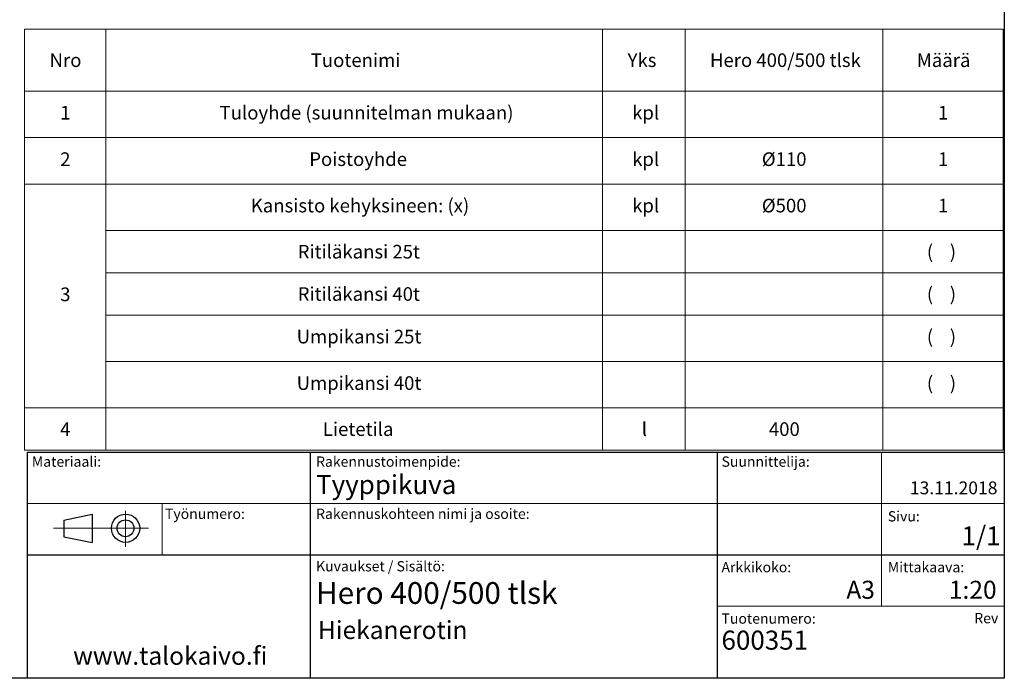
# Model space of a CAD drawing. Units: millimetres. Extents: x 10 to 410, y -52 to 287.
# Drawn here: x 219 to 410, y 10 to 138 of the extents above; entities that cross this region are included whole.
import ezdxf

# ---------------------------------------------------------------- set-up
doc = ezdxf.new("R2010")
doc.units = ezdxf.units.MM
doc.styles.add('SLDTEXTSTYLE0', font='TXT', dxfattribs={"width": 0.605})
doc.styles.add('SLDTEXTSTYLE1', font='TXT', dxfattribs={"width": 0.535})

# ---------------------------------------------------------------- blocks, each defined once
blk = doc.blocks.new('SW_TABLEANNOTATION_0')
at = {"color": 0, "linetype": 'Continuous', "lineweight": 0}
for p, q in [((0, 0), (0, -81.93)), ((190.27, 0), (0, 0)), ((190.27, -81.93), (190.27, 0)), ((15.79, 0), (15.79, -81.93)), ((112.36, 0), (112.36, -81.93)), ((128.44, 0), (128.44, -81.93)), ((166.91, 0), (166.91, -81.93)), ((0, -12.07), (190.27, -12.07)), ((0, -21.11), (190.27, -21.11)), ((0, -30.14), (190.27, -30.14)), ((15.79, -39.17), (190.27, -39.17)), ((15.79, -47.4), (190.27, -47.4)), ((15.79, -55.63), (190.27, -55.63)), ((15.79, -64.67), (190.27, -64.67)), ((0, -73.7), (190.27, -73.7)), ((0, -81.93), (190.27, -81.93))]:
    blk.add_line(p, q, dxfattribs=at)
at = {"color": 0, "linetype": 'Continuous', "lineweight": 0, "attachment_point": 1}
for s, insert, char_height, style in [('Nro', (4.86, -4.73), 2.646, 'SLDTEXTSTYLE0'), ('Tuotenimi', (55.64, -4.73), 2.646, 'SLDTEXTSTYLE0'), ('Yks', (117.26, -4.73), 2.646, 'SLDTEXTSTYLE0'), ('Hero 400/500 tlsk', (133.27, -4.73), 2.6458, 'SLDTEXTSTYLE0'), ('Määrä', (173.49, -4.73), 2.646, 'SLDTEXTSTYLE0'), ('1', (6.91, -14.94), 2.65, 'SLDTEXTSTYLE0'), ('Tuloyhde (suunnitelman mukaan)', (37.91, -14.94), 2.6458, 'SLDTEXTSTYLE0'), ('kpl', (118.14, -14.94), 2.646, 'SLDTEXTSTYLE0'), ('1', (177.61, -14.94), 2.65, 'SLDTEXTSTYLE0'), ('2', (6.91, -23.98), 2.65, 'SLDTEXTSTYLE0'), ('Poistoyhde', (55.35, -23.98), 2.646, 'SLDTEXTSTYLE0'), ('kpl', (118.14, -23.98), 2.646, 'SLDTEXTSTYLE0'), ('Ø110', (143.36, -23.98), 2.646, 'SLDTEXTSTYLE0'), ('1', (177.61, -23.98), 2.65, 'SLDTEXTSTYLE0'), ('Kansisto kehyksineen: (x)', (43.98, -33.01), 2.6458, 'SLDTEXTSTYLE0'), ('kpl', (118.14, -33.01), 2.646, 'SLDTEXTSTYLE0'), ('Ø500', (143.36, -33.01), 2.646, 'SLDTEXTSTYLE0'), ('1', (177.61, -33.01), 2.65, 'SLDTEXTSTYLE0'), ('Ritiläkansi 25t', (53.1, -41.98), 2.6458, 'SLDTEXTSTYLE0'), ('(    )', (175.45, -41.98), 2.646, 'SLDTEXTSTYLE1'), ('3', (6.91, -50.27), 2.65, 'SLDTEXTSTYLE0'), ('Ritiläkansi 40t', (53.1, -50.21), 2.6458, 'SLDTEXTSTYLE0'), ('(    )', (175.45, -50.21), 2.646, 'SLDTEXTSTYLE1'), ('Umpikansi 25t', (52.9, -58.5), 2.6458, 'SLDTEXTSTYLE0'), ('(    )', (175.45, -58.5), 2.646, 'SLDTEXTSTYLE1'), ('Umpikansi 40t', (52.9, -67.54), 2.6458, 'SLDTEXTSTYLE0'), ('(    )', (175.45, -67.54), 2.646, 'SLDTEXTSTYLE1'), ('4', (6.91, -76.5), 2.65, 'SLDTEXTSTYLE0'), ('Lietetila', (58, -76.5), 2.646, 'SLDTEXTSTYLE0'), ('l', (120.01, -76.5), 2.65, 'SLDTEXTSTYLE0'), ('400', (144.73, -76.5), 2.646, 'SLDTEXTSTYLE0')]:
    blk.add_mtext(s, dxfattribs=dict(at, insert=insert, char_height=char_height, style=style))

msp = doc.modelspace()

# ---------------------------------------------------------------- linework, layer by layer
at = {"color": 7, "linetype": 'Continuous', "lineweight": 25}
for p, q in [((410, 287), (410, 10)), ((220, 54.016), (410, 54.016)), ((220, 54.016), (220, 10.016)), ((275, 54.016), (275, 10.016)), ((354.18, 54.016), (354.18, 10.016)), ((227.117, 40.755), (232.617, 41.937)), ((227.117, 40.755), (227.117, 37.549)), ((232.617, 41.937), (232.617, 36.437)), ((227.117, 37.549), (232.617, 36.437)), ((220, 34.016), (410, 34.016)), ((410, 10), (10, 10))]:
    msp.add_line(p, q, dxfattribs=at)
at = {"color": 7, "linetype": 'Continuous', "lineweight": 18}
for p, q in [((386.127, 54.016), (386.127, 24.016)), ((220, 44.016), (410, 44.016)), ((239.117, 42.572), (239.117, 35.591)), ((246.23, 44.016), (246.23, 34.016)), ((243.553, 39.187), (225.117, 39.187)), ((354.18, 24.016), (410, 24.016))]:
    msp.add_line(p, q, dxfattribs=at)
at = {"color": 7, "linetype": 'Continuous', "lineweight": 25}
for radius in [2.75, 1.638]:
    msp.add_circle((239.117, 39.187), radius, dxfattribs=at)

# ---------------------------------------------------------------- block references
at = {"color": 7, "linetype": 'Continuous', "lineweight": 0}
msp.add_blockref('SW_TABLEANNOTATION_0', (219.491, 136.293), dxfattribs=at)

# ---------------------------------------------------------------- texts
at = {"color": 7, "linetype": 'Continuous', "lineweight": 0, "style": 'SLDTEXTSTYLE0'}
for s, insert, char_height, attachment_point in [('Materiaali:', (220.897, 53.153), 2, 1), ('Rakennustoimenpide:', (276.166, 53.153), 2, 1), ('Suunnittelija:', (355.008, 53.153), 2, 1), ('Tyyppikuva', (276.166, 49.528), 3.7042, 1), ('13.11.2018', (408.67, 48.296), 2.5, 3), ('Työnumero:', (246.783, 43.002), 2, 1), ('Rakennuskohteen nimi ja osoite:', (276.166, 43.002), 2, 1), ('Sivu:', (387.349, 42.513), 2, 1), ('1/1', (401.682, 39.549), 3.7042, 1), ('Kuvaukset / Sisältö:', (276.166, 32.8), 2, 1), ('Arkkikoko:', (355.008, 32.623), 2, 1), ('Mittakaava:', (387.349, 32.623), 2, 1), ('Hero 400/500 tlsk', (276.166, 28.713), 4.23333, 1), ('A3', (384.836, 28.975), 3.5, 3), ('1:20', (408.503, 28.975), 3.5, 3), ('Hiekanerotin', (276.532, 21.144), 3.5, 1), ('Tuotenumero:', (355.008, 22.623), 2, 1), ('Rev', (404.162, 22.7), 2, 1), ('600351', (355.008, 19.275), 3.7042, 1), ('www.talokaivo.fi', (228.937, 16.125), 3.5, 1)]:
    msp.add_mtext(s, dxfattribs=dict(at, insert=insert, char_height=char_height, attachment_point=attachment_point))

doc.saveas('drawing.dxf')
